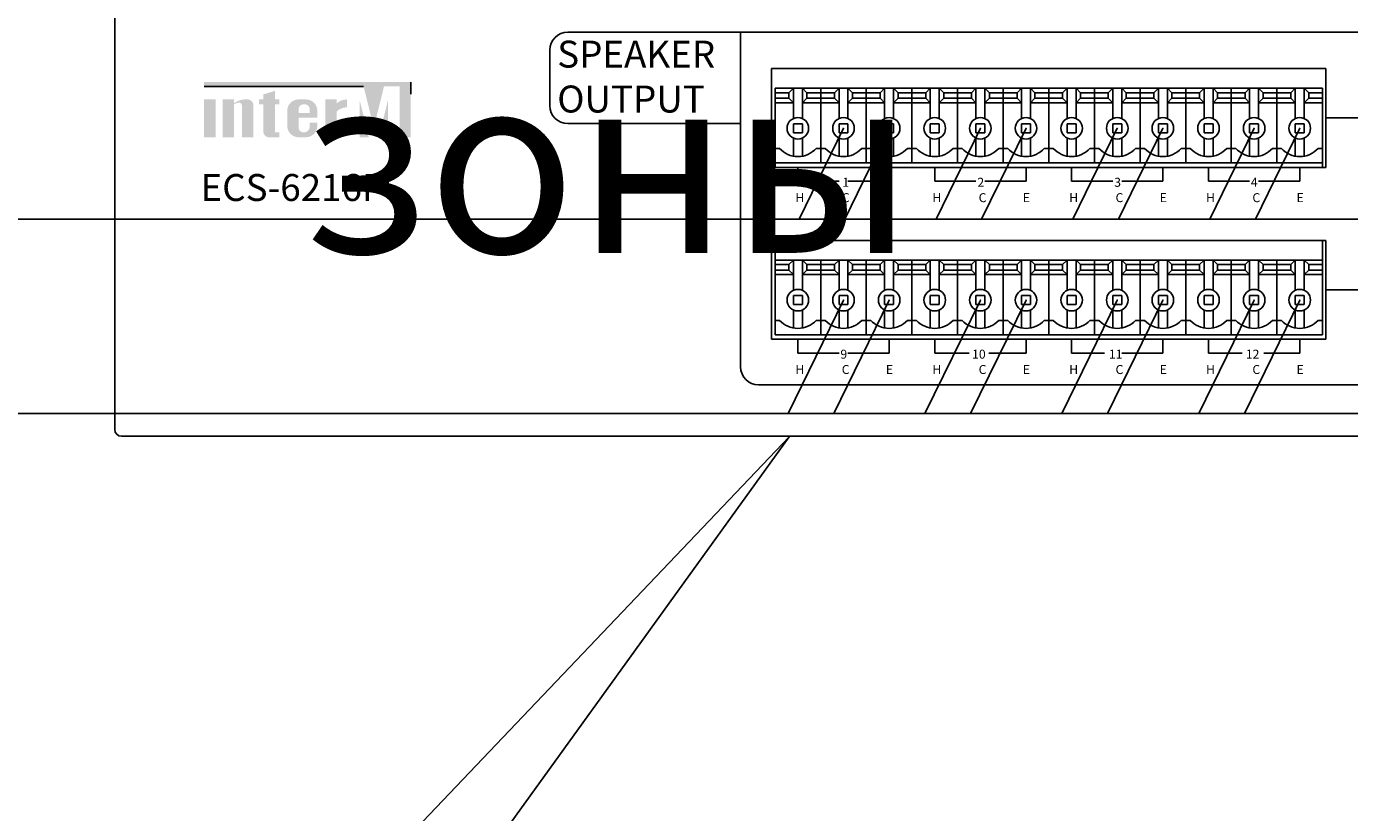
# Model space of a CAD drawing. Units: inches. Extents: x -4690 to 1332, y -274 to 1222.
# Drawn here: x 20 to 93, y 685 to 729 of the extents above; entities that cross this region are included whole.
import ezdxf
from ezdxf import colors
from ezdxf.entities.mleader import LeaderData, LeaderLine
from ezdxf.enums import TextEntityAlignment as Align
from ezdxf.lldxf.tags import DXFTag
from ezdxf.math import Vec2, Vec3

# ---------------------------------------------------------------- set-up
doc = ezdxf.new("R2010")
doc.units = ezdxf.units.IN
doc.header["$MEASUREMENT"] = 0
doc.layers.add('100В Линия', color=7, linetype='100', lineweight=25, true_color=0x58bf1d)
doc.layers.add('drawing', color=250, linetype='Continuous')
doc.styles.add('SIMPLEX', font='SIMPLEX.shx', dxfattribs={"oblique": 7})
doc.styles.get("Standard").update_dxf_attribs({"font": 'isocpeui.ttf'})
tags = doc.linetypes.add('100', pattern='A,45,-10,["100В",Standard,S=2.5,R=0,X=-6,Y=-1.25],-6', length=61).pattern_tags.tags
tags[6] = DXFTag(74, 10)

# ---------------------------------------------------------------- blocks, each defined once
blk = doc.blocks.new('ECS-6216P_Rear')
at = {"layer": 'drawing'}
for color, points in [(1, [(13.626, 19.339), (4.975, 19.339), (4.975, 19.102), (13.855, 19.102), (14.423, 16.799), (14.991, 19.102), (15.86, 19.102), (15.86, 16.266), (16.483, 16.266), (16.483, 19.339)]), (7, [(8.275, 16.585, 0.414214), (8.593, 16.266), (8.915, 16.266), (9.164, 16.266), (9.164, 16.541), (8.915, 16.541), (8.915, 18.101), (9.164, 18.101), (9.164, 18.376), (8.915, 18.376), (8.915, 18.849), (8.275, 18.653), (8.275, 18.376), (8.025, 18.376), (8.025, 18.101), (8.275, 18.101)]), (7, [(5.615, 18.376), (4.975, 18.376), (4.975, 16.266), (5.615, 16.266)]), (7, [(7.078, 16.266), (7.718, 16.266), (7.718, 18, 0.433254), (7.398, 18.376, 0.182614), (6.644, 18.156), (6.644, 18.376), (6.005, 18.376), (6.005, 16.266), (6.644, 16.266), (6.644, 18.109, -0.037678), (6.881, 18.194, -0.485911), (7.078, 18.04)]), (7, [(12.363, 17.709, -0.18891), (12.935, 17.934), (12.935, 18.376, 0.18891), (12.363, 18.151), (12.363, 18.363), (12.35, 18.376), (11.723, 18.376), (11.723, 16.266), (12.357, 16.266), (12.363, 16.272)]), (1, [(13.626, 18.366), (13.626, 16.273), (13.634, 16.266), (14.144, 16.266)]), (1, [(14.702, 16.266), (15.22, 16.266), (15.22, 18.366)])]:
    blk.add_hatch(color=color, dxfattribs=at).paths.add_polyline_path(points)
h = blk.add_hatch(color=7, dxfattribs=at)
h.paths.add_polyline_path([(11.278, 17.738, 0.414214), (10.641, 18.376), (10.239, 18.376, 0.414214), (9.602, 17.738), (9.602, 16.904, 0.414214), (10.239, 16.266), (10.242, 16.266), (10.641, 16.266, 0.414214), (11.278, 16.904), (11.278, 17.076), (10.852, 17.076), (10.852, 16.859, -0.414214), (10.533, 16.541), (10.507, 16.541, -0.414214), (10.242, 16.806), (10.242, 17.351), (11.278, 17.351)])
h.paths.add_polyline_path([(10.242, 17.625), (10.242, 17.836, -0.414214), (10.507, 18.101), (10.586, 18.101, -0.414214), (10.852, 17.836), (10.852, 17.625)], flags=16)
at = {"layer": 'drawing', "color": 7}
for p, q in [((0, 43.25), (0, 0)), ((36.57, 20.093), (67.43, 20.093)), ((36.57, 14.593), (36.57, 20.093)), ((67.43, 14.593), (67.43, 20.093)), ((36.57, 14.593), (67.43, 14.593)), ((36.57, 10.526), (67.43, 10.526)), ((36.57, 5.026), (36.57, 10.526)), ((67.43, 5.026), (67.43, 10.526)), ((36.57, 5.026), (67.43, 5.026)), ((219.625, -0.375), (0.375, -0.375))]:
    blk.add_line(p, q, dxfattribs=at)
at = {"layer": 'drawing', "color": 7, "linetype": 'Continuous'}
for p, q in [((35.841, 22.12), (25.226, 22.12)), ((24.226, 21.12), (24.226, 18.025)), ((36.76, 18.993), (36.76, 14.593)), ((36.76, 18.993), (39.3, 18.993)), ((37.53, 18.743), (36.76, 18.743)), ((37.53, 18.443), (36.76, 18.443)), ((37.53, 18.743), (37.78, 18.993)), ((37.53, 18.743), (37.53, 18.443)), ((37.53, 18.443), (37.78, 18.193)), ((37.78, 18.993), (37.78, 17.314)), ((38.28, 18.993), (38.53, 18.743)), ((38.28, 18.993), (38.28, 17.314)), ((38.53, 18.443), (38.28, 18.193)), ((38.53, 18.743), (38.53, 18.443)), ((38.53, 18.743), (39.3, 18.743)), ((38.53, 18.443), (39.3, 18.443)), ((39.3, 18.993), (39.3, 14.843)), ((41.84, 18.993), (39.3, 18.993)), ((39.3, 18.993), (39.3, 14.843)), ((40.07, 18.743), (39.3, 18.743)), ((40.07, 18.443), (39.3, 18.443)), ((40.32, 18.993), (40.07, 18.743)), ((40.07, 18.743), (40.07, 18.443)), ((40.07, 18.443), (40.32, 18.193)), ((40.32, 18.993), (40.32, 17.314)), ((41.07, 18.743), (40.82, 18.993)), ((40.82, 18.993), (40.82, 17.314)), ((41.07, 18.443), (40.82, 18.193)), ((41.07, 18.743), (41.07, 18.443)), ((41.07, 18.743), (41.84, 18.743)), ((41.07, 18.443), (41.84, 18.443)), ((41.84, 18.993), (44.38, 18.993)), ((41.84, 18.993), (41.84, 14.843)), ((41.84, 18.993), (41.84, 14.843)), ((42.61, 18.743), (41.84, 18.743)), ((42.61, 18.443), (41.84, 18.443)), ((42.61, 18.743), (42.86, 18.993)), ((42.61, 18.743), (42.61, 18.443)), ((42.61, 18.443), (42.86, 18.193)), ((42.86, 18.993), (42.86, 17.314)), ((43.36, 18.993), (43.61, 18.743)), ((43.36, 18.993), (43.36, 17.314)), ((43.61, 18.443), (43.36, 18.193)), ((43.61, 18.743), (43.61, 18.443)), ((43.61, 18.743), (44.38, 18.743)), ((43.61, 18.443), (44.38, 18.443)), ((44.38, 18.993), (44.38, 14.843)), ((46.92, 18.993), (44.38, 18.993)), ((44.38, 18.993), (44.38, 14.843)), ((45.15, 18.743), (44.38, 18.743)), ((45.15, 18.443), (44.38, 18.443)), ((45.4, 18.993), (45.15, 18.743)), ((45.15, 18.743), (45.15, 18.443)), ((45.15, 18.443), (45.4, 18.193)), ((45.4, 18.993), (45.4, 17.314)), ((46.15, 18.743), (45.9, 18.993)), ((45.9, 18.993), (45.9, 17.314)), ((46.15, 18.443), (45.9, 18.193)), ((46.15, 18.743), (46.15, 18.443)), ((46.15, 18.743), (46.92, 18.743)), ((46.15, 18.443), (46.92, 18.443)), ((46.92, 18.993), (46.92, 14.843)), ((46.92, 18.993), (46.92, 14.843)), ((46.92, 18.993), (49.46, 18.993)), ((47.69, 18.743), (46.92, 18.743)), ((47.69, 18.443), (46.92, 18.443)), ((47.69, 18.743), (47.94, 18.993)), ((47.69, 18.743), (47.69, 18.443)), ((47.69, 18.443), (47.94, 18.193)), ((47.94, 18.993), (47.94, 17.314)), ((48.44, 18.993), (48.69, 18.743)), ((48.44, 18.993), (48.44, 17.314)), ((48.69, 18.443), (48.44, 18.193)), ((48.69, 18.743), (48.69, 18.443)), ((48.69, 18.743), (49.46, 18.743)), ((48.69, 18.443), (49.46, 18.443)), ((52, 18.993), (49.46, 18.993)), ((49.46, 18.993), (49.46, 14.843)), ((49.46, 18.993), (49.46, 14.843)), ((50.23, 18.743), (49.46, 18.743)), ((50.23, 18.443), (49.46, 18.443)), ((50.48, 18.993), (50.23, 18.743)), ((50.23, 18.743), (50.23, 18.443)), ((50.23, 18.443), (50.48, 18.193)), ((50.48, 18.993), (50.48, 17.314)), ((51.23, 18.743), (50.98, 18.993)), ((50.98, 18.993), (50.98, 17.314)), ((51.23, 18.443), (50.98, 18.193)), ((51.23, 18.743), (51.23, 18.443)), ((51.23, 18.743), (52, 18.743)), ((51.23, 18.443), (52, 18.443)), ((52, 18.993), (52, 14.843)), ((52, 18.993), (52, 14.843)), ((52, 18.993), (54.54, 18.993)), ((52.77, 18.743), (52, 18.743)), ((52.77, 18.443), (52, 18.443)), ((52.77, 18.743), (53.02, 18.993)), ((52.77, 18.743), (52.77, 18.443)), ((52.77, 18.443), (53.02, 18.193)), ((53.02, 18.993), (53.02, 17.314)), ((53.52, 18.993), (53.77, 18.743)), ((53.52, 18.993), (53.52, 17.314)), ((53.77, 18.443), (53.52, 18.193)), ((53.77, 18.743), (53.77, 18.443)), ((53.77, 18.743), (54.54, 18.743)), ((53.77, 18.443), (54.54, 18.443)), ((54.54, 18.993), (54.54, 14.843)), ((57.08, 18.993), (54.54, 18.993)), ((54.54, 18.993), (54.54, 14.843)), ((55.31, 18.743), (54.54, 18.743)), ((55.31, 18.443), (54.54, 18.443)), ((55.56, 18.993), (55.31, 18.743)), ((55.31, 18.743), (55.31, 18.443)), ((55.31, 18.443), (55.56, 18.193)), ((55.56, 18.993), (55.56, 17.314)), ((56.31, 18.743), (56.06, 18.993)), ((56.06, 18.993), (56.06, 17.314)), ((56.31, 18.443), (56.06, 18.193)), ((56.31, 18.743), (56.31, 18.443)), ((56.31, 18.743), (57.08, 18.743)), ((56.31, 18.443), (57.08, 18.443)), ((57.08, 18.993), (57.08, 14.843)), ((57.08, 18.993), (57.08, 14.843)), ((57.08, 18.993), (57.08, 14.843)), ((57.08, 18.993), (57.08, 14.843)), ((57.08, 18.993), (59.62, 18.993)), ((57.85, 18.743), (57.08, 18.743)), ((57.85, 18.443), (57.08, 18.443)), ((57.85, 18.743), (58.1, 18.993)), ((57.85, 18.743), (57.85, 18.443)), ((57.85, 18.443), (58.1, 18.193)), ((58.1, 18.993), (58.1, 17.314)), ((58.6, 18.993), (58.85, 18.743)), ((58.6, 18.993), (58.6, 17.314)), ((58.85, 18.443), (58.6, 18.193)), ((58.85, 18.743), (58.85, 18.443)), ((58.85, 18.743), (59.62, 18.743)), ((58.85, 18.443), (59.62, 18.443)), ((62.16, 18.993), (59.62, 18.993)), ((59.62, 18.993), (59.62, 14.843)), ((59.62, 18.993), (59.62, 14.843)), ((60.39, 18.743), (59.62, 18.743)), ((60.39, 18.443), (59.62, 18.443)), ((60.64, 18.993), (60.39, 18.743)), ((60.39, 18.743), (60.39, 18.443)), ((60.39, 18.443), (60.64, 18.193)), ((60.64, 18.993), (60.64, 17.314)), ((61.39, 18.743), (61.14, 18.993)), ((61.14, 18.993), (61.14, 17.314)), ((61.39, 18.443), (61.14, 18.193)), ((61.39, 18.743), (61.39, 18.443)), ((61.39, 18.743), (62.16, 18.743)), ((61.39, 18.443), (62.16, 18.443)), ((62.16, 18.993), (62.16, 14.843)), ((62.16, 18.993), (62.16, 14.843)), ((62.16, 18.993), (62.16, 14.843)), ((62.16, 18.993), (62.16, 14.843)), ((62.16, 18.993), (62.16, 14.843)), ((62.16, 18.993), (64.7, 18.993)), ((62.93, 18.743), (62.16, 18.743)), ((62.93, 18.443), (62.16, 18.443)), ((62.93, 18.743), (63.18, 18.993)), ((62.93, 18.743), (62.93, 18.443)), ((62.93, 18.443), (63.18, 18.193)), ((63.18, 18.993), (63.18, 17.314)), ((63.68, 18.993), (63.93, 18.743)), ((63.68, 18.993), (63.68, 17.314)), ((63.93, 18.443), (63.68, 18.193)), ((63.93, 18.743), (63.93, 18.443)), ((63.93, 18.743), (64.7, 18.743)), ((63.93, 18.443), (64.7, 18.443)), ((67.24, 18.993), (64.7, 18.993)), ((64.7, 18.993), (64.7, 14.843)), ((64.7, 18.993), (64.7, 14.843)), ((65.47, 18.743), (64.7, 18.743)), ((65.47, 18.443), (64.7, 18.443)), ((65.72, 18.993), (65.47, 18.743)), ((65.47, 18.743), (65.47, 18.443)), ((65.47, 18.443), (65.72, 18.193)), ((65.72, 18.993), (65.72, 17.314)), ((66.47, 18.743), (66.22, 18.993)), ((66.22, 18.993), (66.22, 17.314)), ((66.47, 18.443), (66.22, 18.193)), ((66.47, 18.743), (66.47, 18.443)), ((66.47, 18.743), (67.24, 18.743)), ((66.47, 18.443), (67.24, 18.443)), ((67.24, 18.993), (67.24, 14.843)), ((67.24, 18.993), (67.24, 14.593)), ((37.78, 18.193), (36.76, 18.193)), ((38.28, 18.193), (39.3, 18.193)), ((40.32, 18.193), (39.3, 18.193)), ((40.82, 18.193), (41.84, 18.193)), ((42.86, 18.193), (41.84, 18.193)), ((43.36, 18.193), (44.38, 18.193)), ((45.4, 18.193), (44.38, 18.193)), ((45.9, 18.193), (46.92, 18.193)), ((47.94, 18.193), (46.92, 18.193)), ((48.44, 18.193), (49.46, 18.193)), ((50.48, 18.193), (49.46, 18.193)), ((50.98, 18.193), (52, 18.193)), ((53.02, 18.193), (52, 18.193)), ((53.52, 18.193), (54.54, 18.193)), ((55.56, 18.193), (54.54, 18.193)), ((56.06, 18.193), (57.08, 18.193)), ((58.1, 18.193), (57.08, 18.193)), ((58.6, 18.193), (59.62, 18.193)), ((60.64, 18.193), (59.62, 18.193)), ((61.14, 18.193), (62.16, 18.193)), ((63.18, 18.193), (62.16, 18.193)), ((63.68, 18.193), (64.7, 18.193)), ((65.72, 18.193), (64.7, 18.193)), ((66.22, 18.193), (67.24, 18.193)), ((25.226, 17.025), (34.841, 17.025)), ((37.78, 17.018), (38.28, 17.018)), ((37.78, 16.518), (37.78, 17.018)), ((38.28, 16.518), (38.28, 17.018)), ((40.82, 17.018), (40.32, 17.018)), ((40.32, 16.518), (40.32, 17.018)), ((40.82, 16.518), (40.82, 17.018)), ((42.86, 17.018), (43.36, 17.018)), ((42.86, 16.518), (42.86, 17.018)), ((43.36, 16.518), (43.36, 17.018)), ((45.9, 17.018), (45.4, 17.018)), ((45.4, 16.518), (45.4, 17.018)), ((45.9, 16.518), (45.9, 17.018)), ((47.94, 17.018), (48.44, 17.018)), ((47.94, 16.518), (47.94, 17.018)), ((48.44, 16.518), (48.44, 17.018)), ((50.98, 17.018), (50.48, 17.018)), ((50.48, 16.518), (50.48, 17.018)), ((50.98, 16.518), (50.98, 17.018)), ((53.02, 17.018), (53.52, 17.018)), ((53.02, 16.518), (53.02, 17.018)), ((53.52, 16.518), (53.52, 17.018)), ((56.06, 17.018), (55.56, 17.018)), ((55.56, 16.518), (55.56, 17.018)), ((56.06, 16.518), (56.06, 17.018)), ((58.1, 17.018), (58.6, 17.018)), ((58.1, 16.518), (58.1, 17.018)), ((58.6, 16.518), (58.6, 17.018)), ((61.14, 17.018), (60.64, 17.018)), ((60.64, 16.518), (60.64, 17.018)), ((61.14, 16.518), (61.14, 17.018)), ((63.18, 17.018), (63.68, 17.018)), ((63.18, 16.518), (63.18, 17.018)), ((63.68, 16.518), (63.68, 17.018)), ((66.22, 17.018), (65.72, 17.018)), ((65.72, 16.518), (65.72, 17.018)), ((66.22, 16.518), (66.22, 17.018)), ((67.43, 17.343), (74.57, 17.343)), ((37.78, 16.518), (38.28, 16.518)), ((37.78, 16.223), (37.78, 15.216)), ((38.28, 16.223), (38.28, 15.216)), ((40.82, 16.518), (40.32, 16.518)), ((40.32, 16.223), (40.32, 15.216)), ((40.82, 16.223), (40.82, 15.216)), ((42.86, 16.518), (43.36, 16.518)), ((42.86, 16.223), (42.86, 15.216)), ((43.36, 16.223), (43.36, 15.216)), ((45.9, 16.518), (45.4, 16.518)), ((45.4, 16.223), (45.4, 15.216)), ((45.9, 16.223), (45.9, 15.216)), ((47.94, 16.518), (48.44, 16.518)), ((47.94, 16.223), (47.94, 15.216)), ((48.44, 16.223), (48.44, 15.216)), ((50.98, 16.518), (50.48, 16.518)), ((50.48, 16.223), (50.48, 15.216)), ((50.98, 16.223), (50.98, 15.216)), ((53.02, 16.518), (53.52, 16.518)), ((53.02, 16.223), (53.02, 15.216)), ((53.52, 16.223), (53.52, 15.216)), ((56.06, 16.518), (55.56, 16.518)), ((55.56, 16.223), (55.56, 15.216)), ((56.06, 16.223), (56.06, 15.216)), ((58.1, 16.518), (58.6, 16.518)), ((58.1, 16.223), (58.1, 15.216)), ((58.6, 16.223), (58.6, 15.216)), ((61.14, 16.518), (60.64, 16.518)), ((60.64, 16.223), (60.64, 15.216)), ((61.14, 16.223), (61.14, 15.216)), ((63.18, 16.518), (63.68, 16.518)), ((63.18, 16.223), (63.18, 15.216)), ((63.68, 16.223), (63.68, 15.216)), ((66.22, 16.518), (65.72, 16.518)), ((65.72, 16.223), (65.72, 15.216)), ((66.22, 16.223), (66.22, 15.216)), ((36.76, 15.643), (37.01, 15.643)), ((39.05, 15.643), (39.3, 15.643)), ((39.55, 15.643), (39.3, 15.643)), ((41.84, 15.643), (41.59, 15.643)), ((41.84, 15.643), (42.09, 15.643)), ((41.84, 15.643), (42.09, 15.643)), ((44.13, 15.643), (44.38, 15.643)), ((44.63, 15.643), (44.38, 15.643)), ((46.92, 15.643), (46.67, 15.643)), ((46.92, 15.643), (47.17, 15.643)), ((49.21, 15.643), (49.46, 15.643)), ((49.71, 15.643), (49.46, 15.643)), ((52, 15.643), (51.75, 15.643)), ((52, 15.643), (52.25, 15.643)), ((54.29, 15.643), (54.54, 15.643)), ((54.79, 15.643), (54.54, 15.643)), ((57.08, 15.643), (56.83, 15.643)), ((57.08, 15.643), (57.33, 15.643)), ((59.37, 15.643), (59.62, 15.643)), ((59.87, 15.643), (59.62, 15.643)), ((62.16, 15.643), (61.91, 15.643)), ((62.16, 15.643), (61.91, 15.643)), ((62.16, 15.643), (62.41, 15.643)), ((64.45, 15.643), (64.7, 15.643)), ((64.95, 15.643), (64.7, 15.643)), ((67.24, 15.643), (66.99, 15.643)), ((36.76, 14.843), (39.3, 14.843)), ((41.84, 14.843), (39.3, 14.843)), ((41.84, 14.843), (44.38, 14.843)), ((46.92, 14.843), (44.38, 14.843)), ((46.92, 14.843), (49.46, 14.843)), ((52, 14.843), (49.46, 14.843)), ((52, 14.843), (54.54, 14.843)), ((57.08, 14.843), (54.54, 14.843)), ((57.08, 14.843), (59.62, 14.843)), ((62.16, 14.843), (59.62, 14.843)), ((62.16, 14.843), (64.7, 14.843)), ((67.24, 14.843), (64.7, 14.843)), ((38.03, 14.593), (38.03, 13.816)), ((43.11, 13.816), (43.11, 14.593)), ((45.65, 14.593), (45.65, 13.816)), ((50.73, 13.816), (50.73, 14.593)), ((53.27, 14.593), (53.27, 13.816)), ((58.35, 13.816), (58.35, 14.593)), ((60.89, 14.593), (60.89, 13.816)), ((65.97, 13.816), (65.97, 14.593)), ((38.03, 13.816), (40.32, 13.816)), ((40.82, 13.816), (43.11, 13.816)), ((45.65, 13.816), (47.94, 13.816)), ((48.44, 13.816), (50.73, 13.816)), ((53.27, 13.816), (55.56, 13.816)), ((56.06, 13.816), (58.35, 13.816)), ((60.89, 13.816), (63.18, 13.816)), ((63.68, 13.816), (65.97, 13.816)), ((36.76, 10.526), (36.76, 5.276)), ((67.24, 10.526), (67.24, 5.276)), ((36.76, 9.426), (39.3, 9.426)), ((37.53, 9.176), (36.76, 9.176)), ((37.53, 8.876), (36.76, 8.876)), ((37.53, 9.176), (37.78, 9.426)), ((37.53, 9.176), (37.53, 8.876)), ((37.53, 8.876), (37.78, 8.626)), ((37.78, 9.426), (37.78, 7.746)), ((38.28, 9.426), (38.53, 9.176)), ((38.28, 9.426), (38.28, 7.746)), ((38.53, 8.876), (38.28, 8.626)), ((38.53, 9.176), (38.53, 8.876)), ((38.53, 9.176), (39.3, 9.176)), ((38.53, 8.876), (39.3, 8.876)), ((39.3, 9.426), (39.3, 5.276)), ((41.84, 9.426), (39.3, 9.426)), ((39.3, 9.426), (39.3, 5.276)), ((40.07, 9.176), (39.3, 9.176)), ((40.07, 8.876), (39.3, 8.876)), ((40.32, 9.426), (40.07, 9.176)), ((40.07, 9.176), (40.07, 8.876)), ((40.07, 8.876), (40.32, 8.626)), ((40.32, 9.426), (40.32, 7.746)), ((41.07, 9.176), (40.82, 9.426)), ((40.82, 9.426), (40.82, 7.746)), ((41.07, 8.876), (40.82, 8.626)), ((41.07, 9.176), (41.07, 8.876)), ((41.07, 9.176), (41.84, 9.176)), ((41.07, 8.876), (41.84, 8.876)), ((41.84, 9.426), (44.38, 9.426)), ((41.84, 9.426), (41.84, 5.276)), ((41.84, 9.426), (41.84, 5.276)), ((42.61, 9.176), (41.84, 9.176)), ((42.61, 8.876), (41.84, 8.876)), ((42.61, 9.176), (42.86, 9.426)), ((42.61, 9.176), (42.61, 8.876)), ((42.61, 8.876), (42.86, 8.626)), ((42.86, 9.426), (42.86, 7.746)), ((43.36, 9.426), (43.61, 9.176)), ((43.36, 9.426), (43.36, 7.746)), ((43.61, 8.876), (43.36, 8.626)), ((43.61, 9.176), (43.61, 8.876)), ((43.61, 9.176), (44.38, 9.176)), ((43.61, 8.876), (44.38, 8.876)), ((44.38, 9.426), (44.38, 5.276)), ((46.92, 9.426), (44.38, 9.426)), ((44.38, 9.426), (44.38, 5.276)), ((45.15, 9.176), (44.38, 9.176)), ((45.15, 8.876), (44.38, 8.876)), ((45.4, 9.426), (45.15, 9.176)), ((45.15, 9.176), (45.15, 8.876)), ((45.15, 8.876), (45.4, 8.626)), ((45.4, 9.426), (45.4, 7.746)), ((46.15, 9.176), (45.9, 9.426)), ((45.9, 9.426), (45.9, 7.746)), ((46.15, 8.876), (45.9, 8.626)), ((46.15, 9.176), (46.15, 8.876)), ((46.15, 9.176), (46.92, 9.176)), ((46.15, 8.876), (46.92, 8.876)), ((46.92, 9.426), (46.92, 5.276)), ((46.92, 9.426), (46.92, 5.276)), ((46.92, 9.426), (49.46, 9.426)), ((47.69, 9.176), (46.92, 9.176)), ((47.69, 8.876), (46.92, 8.876)), ((47.69, 9.176), (47.94, 9.426)), ((47.69, 9.176), (47.69, 8.876)), ((47.69, 8.876), (47.94, 8.626)), ((47.94, 9.426), (47.94, 7.746)), ((48.44, 9.426), (48.69, 9.176)), ((48.44, 9.426), (48.44, 7.746)), ((48.69, 8.876), (48.44, 8.626)), ((48.69, 9.176), (48.69, 8.876)), ((48.69, 9.176), (49.46, 9.176)), ((48.69, 8.876), (49.46, 8.876)), ((52, 9.426), (49.46, 9.426)), ((49.46, 9.426), (49.46, 5.276)), ((49.46, 9.426), (49.46, 5.276)), ((50.23, 9.176), (49.46, 9.176)), ((50.23, 8.876), (49.46, 8.876)), ((50.48, 9.426), (50.23, 9.176)), ((50.23, 9.176), (50.23, 8.876)), ((50.23, 8.876), (50.48, 8.626)), ((50.48, 9.426), (50.48, 7.746)), ((51.23, 9.176), (50.98, 9.426)), ((50.98, 9.426), (50.98, 7.746)), ((51.23, 8.876), (50.98, 8.626)), ((51.23, 9.176), (51.23, 8.876)), ((51.23, 9.176), (52, 9.176)), ((51.23, 8.876), (52, 8.876)), ((52, 9.426), (52, 5.276)), ((52, 9.426), (52, 5.276)), ((52, 9.426), (54.54, 9.426)), ((52.77, 9.176), (52, 9.176)), ((52.77, 8.876), (52, 8.876)), ((52.77, 9.176), (53.02, 9.426)), ((52.77, 9.176), (52.77, 8.876)), ((52.77, 8.876), (53.02, 8.626)), ((53.02, 9.426), (53.02, 7.746)), ((53.52, 9.426), (53.77, 9.176)), ((53.52, 9.426), (53.52, 7.746)), ((53.77, 8.876), (53.52, 8.626)), ((53.77, 9.176), (53.77, 8.876)), ((53.77, 9.176), (54.54, 9.176)), ((53.77, 8.876), (54.54, 8.876)), ((54.54, 9.426), (54.54, 5.276)), ((57.08, 9.426), (54.54, 9.426)), ((54.54, 9.426), (54.54, 5.276)), ((55.31, 9.176), (54.54, 9.176)), ((55.31, 8.876), (54.54, 8.876)), ((55.56, 9.426), (55.31, 9.176)), ((55.31, 9.176), (55.31, 8.876)), ((55.31, 8.876), (55.56, 8.626)), ((55.56, 9.426), (55.56, 7.746)), ((56.31, 9.176), (56.06, 9.426)), ((56.06, 9.426), (56.06, 7.746)), ((56.31, 8.876), (56.06, 8.626)), ((56.31, 9.176), (56.31, 8.876)), ((56.31, 9.176), (57.08, 9.176)), ((56.31, 8.876), (57.08, 8.876)), ((57.08, 9.426), (57.08, 5.276)), ((57.08, 9.426), (57.08, 5.276)), ((57.08, 9.426), (57.08, 5.276)), ((57.08, 9.426), (57.08, 5.276)), ((57.08, 9.426), (59.62, 9.426)), ((57.85, 9.176), (57.08, 9.176)), ((57.85, 8.876), (57.08, 8.876)), ((57.85, 9.176), (58.1, 9.426)), ((57.85, 9.176), (57.85, 8.876)), ((57.85, 8.876), (58.1, 8.626)), ((58.1, 9.426), (58.1, 7.746)), ((58.6, 9.426), (58.85, 9.176)), ((58.6, 9.426), (58.6, 7.746)), ((58.85, 8.876), (58.6, 8.626)), ((58.85, 9.176), (58.85, 8.876)), ((58.85, 9.176), (59.62, 9.176)), ((58.85, 8.876), (59.62, 8.876)), ((62.16, 9.426), (59.62, 9.426)), ((59.62, 9.426), (59.62, 5.276)), ((59.62, 9.426), (59.62, 5.276)), ((60.39, 9.176), (59.62, 9.176)), ((60.39, 8.876), (59.62, 8.876)), ((60.64, 9.426), (60.39, 9.176)), ((60.39, 9.176), (60.39, 8.876)), ((60.39, 8.876), (60.64, 8.626)), ((60.64, 9.426), (60.64, 7.746)), ((61.39, 9.176), (61.14, 9.426)), ((61.14, 9.426), (61.14, 7.746)), ((61.39, 8.876), (61.14, 8.626)), ((61.39, 9.176), (61.39, 8.876)), ((61.39, 9.176), (62.16, 9.176)), ((61.39, 8.876), (62.16, 8.876)), ((62.16, 9.426), (62.16, 5.276)), ((62.16, 9.426), (62.16, 5.276)), ((62.16, 9.426), (62.16, 5.276)), ((62.16, 9.426), (62.16, 5.276)), ((62.16, 9.426), (64.7, 9.426)), ((62.93, 9.176), (62.16, 9.176)), ((62.93, 8.876), (62.16, 8.876)), ((62.93, 9.176), (63.18, 9.426)), ((62.93, 9.176), (62.93, 8.876)), ((62.93, 8.876), (63.18, 8.626)), ((63.18, 9.426), (63.18, 7.746)), ((63.68, 9.426), (63.93, 9.176)), ((63.68, 9.426), (63.68, 7.746)), ((63.93, 8.876), (63.68, 8.626)), ((63.93, 9.176), (63.93, 8.876)), ((63.93, 9.176), (64.7, 9.176)), ((63.93, 8.876), (64.7, 8.876)), ((67.24, 9.426), (64.7, 9.426)), ((64.7, 9.426), (64.7, 5.276)), ((64.7, 9.426), (64.7, 5.276)), ((65.47, 9.176), (64.7, 9.176)), ((65.47, 8.876), (64.7, 8.876)), ((65.72, 9.426), (65.47, 9.176)), ((65.47, 9.176), (65.47, 8.876)), ((65.47, 8.876), (65.72, 8.626)), ((65.72, 9.426), (65.72, 7.746)), ((66.47, 9.176), (66.22, 9.426)), ((66.22, 9.426), (66.22, 7.746)), ((66.47, 8.876), (66.22, 8.626)), ((66.47, 9.176), (66.47, 8.876)), ((66.47, 9.176), (67.24, 9.176)), ((66.47, 8.876), (67.24, 8.876)), ((37.78, 8.626), (36.76, 8.626)), ((38.28, 8.626), (39.3, 8.626)), ((40.32, 8.626), (39.3, 8.626)), ((40.82, 8.626), (41.84, 8.626)), ((42.86, 8.626), (41.84, 8.626)), ((43.36, 8.626), (44.38, 8.626)), ((45.4, 8.626), (44.38, 8.626)), ((45.9, 8.626), (46.92, 8.626)), ((47.94, 8.626), (46.92, 8.626)), ((48.44, 8.626), (49.46, 8.626)), ((50.48, 8.626), (49.46, 8.626)), ((50.98, 8.626), (52, 8.626)), ((53.02, 8.626), (52, 8.626)), ((53.52, 8.626), (54.54, 8.626)), ((55.56, 8.626), (54.54, 8.626)), ((56.06, 8.626), (57.08, 8.626)), ((58.1, 8.626), (57.08, 8.626)), ((58.6, 8.626), (59.62, 8.626)), ((60.64, 8.626), (59.62, 8.626)), ((61.14, 8.626), (62.16, 8.626)), ((63.18, 8.626), (62.16, 8.626)), ((63.68, 8.626), (64.7, 8.626)), ((65.72, 8.626), (64.7, 8.626)), ((66.22, 8.626), (67.24, 8.626)), ((37.78, 7.451), (38.28, 7.451)), ((37.78, 6.951), (37.78, 7.451)), ((38.28, 6.951), (38.28, 7.451)), ((40.82, 7.451), (40.32, 7.451)), ((40.32, 6.951), (40.32, 7.451)), ((40.82, 6.951), (40.82, 7.451)), ((42.86, 7.451), (43.36, 7.451)), ((42.86, 6.951), (42.86, 7.451)), ((43.36, 6.951), (43.36, 7.451)), ((45.9, 7.451), (45.4, 7.451)), ((45.4, 6.951), (45.4, 7.451)), ((45.9, 6.951), (45.9, 7.451)), ((47.94, 7.451), (48.44, 7.451)), ((47.94, 6.951), (47.94, 7.451)), ((48.44, 6.951), (48.44, 7.451)), ((50.98, 7.451), (50.48, 7.451)), ((50.48, 6.951), (50.48, 7.451)), ((50.98, 6.951), (50.98, 7.451)), ((53.02, 7.451), (53.52, 7.451)), ((53.02, 6.951), (53.02, 7.451)), ((53.52, 6.951), (53.52, 7.451)), ((56.06, 7.451), (55.56, 7.451)), ((55.56, 6.951), (55.56, 7.451)), ((56.06, 6.951), (56.06, 7.451)), ((58.1, 7.451), (58.6, 7.451)), ((58.1, 6.951), (58.1, 7.451)), ((58.6, 6.951), (58.6, 7.451)), ((61.14, 7.451), (60.64, 7.451)), ((60.64, 6.951), (60.64, 7.451)), ((61.14, 6.951), (61.14, 7.451)), ((63.18, 7.451), (63.68, 7.451)), ((63.18, 6.951), (63.18, 7.451)), ((63.68, 6.951), (63.68, 7.451)), ((66.22, 7.451), (65.72, 7.451)), ((65.72, 6.951), (65.72, 7.451)), ((66.22, 6.951), (66.22, 7.451)), ((67.43, 7.776), (74.57, 7.776)), ((37.78, 6.951), (38.28, 6.951)), ((37.78, 6.656), (37.78, 5.649)), ((38.28, 6.656), (38.28, 5.649)), ((40.82, 6.951), (40.32, 6.951)), ((40.32, 6.656), (40.32, 5.649)), ((40.82, 6.656), (40.82, 5.649)), ((42.86, 6.951), (43.36, 6.951)), ((42.86, 6.656), (42.86, 5.649)), ((43.36, 6.656), (43.36, 5.649)), ((45.9, 6.951), (45.4, 6.951)), ((45.4, 6.656), (45.4, 5.649)), ((45.9, 6.656), (45.9, 5.649)), ((47.94, 6.951), (48.44, 6.951)), ((47.94, 6.656), (47.94, 5.649)), ((48.44, 6.656), (48.44, 5.649)), ((50.98, 6.951), (50.48, 6.951)), ((50.48, 6.656), (50.48, 5.649)), ((50.98, 6.656), (50.98, 5.649)), ((53.02, 6.951), (53.52, 6.951)), ((53.02, 6.656), (53.02, 5.649)), ((53.52, 6.656), (53.52, 5.649)), ((56.06, 6.951), (55.56, 6.951)), ((55.56, 6.656), (55.56, 5.649)), ((56.06, 6.656), (56.06, 5.649)), ((58.1, 6.951), (58.6, 6.951)), ((58.1, 6.656), (58.1, 5.649)), ((58.6, 6.656), (58.6, 5.649)), ((61.14, 6.951), (60.64, 6.951)), ((60.64, 6.656), (60.64, 5.649)), ((61.14, 6.656), (61.14, 5.649)), ((63.18, 6.951), (63.68, 6.951)), ((63.18, 6.656), (63.18, 5.649)), ((63.68, 6.656), (63.68, 5.649)), ((66.22, 6.951), (65.72, 6.951)), ((65.72, 6.656), (65.72, 5.649)), ((66.22, 6.656), (66.22, 5.649)), ((36.76, 6.076), (37.01, 6.076)), ((39.05, 6.076), (39.3, 6.076)), ((39.55, 6.076), (39.3, 6.076)), ((41.84, 6.076), (41.59, 6.076)), ((41.84, 6.076), (42.09, 6.076)), ((41.84, 6.076), (42.09, 6.076)), ((44.13, 6.076), (44.38, 6.076)), ((44.63, 6.076), (44.38, 6.076)), ((46.92, 6.076), (46.67, 6.076)), ((46.92, 6.076), (47.17, 6.076)), ((49.21, 6.076), (49.46, 6.076)), ((49.71, 6.076), (49.46, 6.076)), ((52, 6.076), (51.75, 6.076)), ((52, 6.076), (52.25, 6.076)), ((54.29, 6.076), (54.54, 6.076)), ((54.79, 6.076), (54.54, 6.076)), ((57.08, 6.076), (56.83, 6.076)), ((57.08, 6.076), (57.33, 6.076)), ((59.37, 6.076), (59.62, 6.076)), ((59.87, 6.076), (59.62, 6.076)), ((62.16, 6.076), (61.91, 6.076)), ((62.16, 6.076), (61.91, 6.076)), ((62.16, 6.076), (62.41, 6.076)), ((64.45, 6.076), (64.7, 6.076)), ((64.95, 6.076), (64.7, 6.076)), ((66.99, 6.076), (67.24, 6.076)), ((34.841, 3.49), (34.841, 5.319)), ((36.76, 5.276), (39.3, 5.276)), ((41.84, 5.276), (39.3, 5.276)), ((41.84, 5.276), (44.38, 5.276)), ((46.92, 5.276), (44.38, 5.276)), ((46.92, 5.276), (49.46, 5.276)), ((52, 5.276), (49.46, 5.276)), ((52, 5.276), (54.54, 5.276)), ((57.08, 5.276), (54.54, 5.276)), ((57.08, 5.276), (59.62, 5.276)), ((62.16, 5.276), (59.62, 5.276)), ((62.16, 5.276), (64.7, 5.276)), ((67.24, 5.276), (64.7, 5.276)), ((38.03, 5.026), (38.03, 4.248)), ((43.11, 4.248), (43.11, 5.026)), ((45.65, 5.026), (45.65, 4.248)), ((50.73, 4.248), (50.73, 5.026)), ((53.27, 5.026), (53.27, 4.248)), ((58.35, 4.248), (58.35, 5.026)), ((60.89, 5.026), (60.89, 4.248)), ((65.97, 4.248), (65.97, 5.026)), ((38.03, 4.248), (40.136, 4.248)), ((40.9, 4.248), (43.11, 4.248)), ((45.65, 4.248), (47.57, 4.248)), ((48.667, 4.248), (50.73, 4.248)), ((53.27, 4.248), (55.107, 4.248)), ((56.06, 4.248), (58.35, 4.248)), ((60.89, 4.248), (62.771, 4.248)), ((63.972, 4.248), (65.97, 4.248)), ((37.47, 2.49), (35.841, 2.49))]:
    blk.add_line(p, q, dxfattribs=at)
at = {"layer": 'drawing', "color": 1}
for p, q in [((16.48, 18.659), (16.48, 19.337)), ((4.975, 19.102), (13.855, 19.102))]:
    blk.add_line(p, q, dxfattribs=at)
at = {"layer": 'drawing', "linetype": 'Continuous'}
for p, q in [((38.03, 5.026), (38.03, 4.248)), ((43.11, 4.248), (43.11, 5.026)), ((45.65, 5.026), (45.65, 4.248)), ((50.73, 4.248), (50.73, 5.026)), ((53.27, 5.026), (53.27, 4.248)), ((58.35, 4.248), (58.35, 5.026)), ((60.89, 5.026), (60.89, 4.248)), ((65.97, 4.248), (65.97, 5.026)), ((38.03, 4.248), (40.32, 4.248)), ((40.82, 4.248), (43.11, 4.248)), ((45.65, 4.248), (47.357, 4.248)), ((48.732, 4.248), (50.73, 4.248)), ((53.27, 4.248), (54.977, 4.248)), ((56.352, 4.248), (58.35, 4.248)), ((60.89, 4.248), (62.597, 4.248)), ((63.972, 4.248), (65.97, 4.248))]:
    blk.add_line(p, q, dxfattribs=at)
at = {"layer": 'drawing', "color": 7, "linetype": 'Continuous'}
blk.add_lwpolyline([(34.841, 22.12), (34.841, 5.319)], dxfattribs=at)
blk.add_lwpolyline([(37.47, 2.49), (106.285, 2.49, 0.414214), (107.285, 3.49), (107.285, 21.12, 0.414214), (106.285, 22.12), (35.841, 22.12)], format="xyb", dxfattribs=at)
for centre in [(38.03, 16.768), (40.57, 16.768), (43.11, 16.768), (45.65, 16.768), (48.19, 16.768), (50.73, 16.768), (53.27, 16.768), (55.81, 16.768), (58.35, 16.768), (60.89, 16.768), (63.43, 16.768), (65.97, 16.768), (38.03, 7.201), (40.57, 7.201), (43.11, 7.201), (45.65, 7.201), (48.19, 7.201), (50.73, 7.201), (53.27, 7.201), (55.81, 7.201), (58.35, 7.201), (60.89, 7.201), (63.43, 7.201), (65.97, 7.201)]:
    blk.add_circle(centre, 0.6, dxfattribs=at)
for centre, radius, start, end in [((25.226, 21.12), 1, 90, 180), ((25.226, 18.025), 1, 180, 270), ((38.03, 16.574), 1.381, 222.38811, 317.61189), ((40.57, 16.574), 1.381, 222.38811, 317.61189), ((43.11, 16.574), 1.381, 222.38811, 317.61189), ((45.65, 16.574), 1.381, 222.38811, 317.61189), ((48.19, 16.574), 1.381, 222.38811, 317.61189), ((50.73, 16.574), 1.381, 222.38811, 317.61189), ((53.27, 16.574), 1.381, 222.38811, 317.61189), ((55.81, 16.574), 1.381, 222.38811, 317.61189), ((58.35, 16.574), 1.381, 222.38811, 317.61189), ((60.89, 16.574), 1.381, 222.38811, 317.61189), ((63.43, 16.574), 1.381, 222.38811, 317.61189), ((65.97, 16.574), 1.381, 222.38811, 317.61189), ((38.03, 7.007), 1.381, 222.38811, 317.61189), ((40.57, 7.007), 1.381, 222.38811, 317.61189), ((43.11, 7.007), 1.381, 222.38811, 317.61189), ((45.65, 7.007), 1.381, 222.38811, 317.61189), ((48.19, 7.007), 1.381, 222.38811, 317.61189), ((50.73, 7.007), 1.381, 222.38811, 317.61189), ((53.27, 7.007), 1.381, 222.38811, 317.61189), ((55.81, 7.007), 1.381, 222.38811, 317.61189), ((58.35, 7.007), 1.381, 222.38811, 317.61189), ((60.89, 7.007), 1.381, 222.38811, 317.61189), ((63.43, 7.007), 1.381, 222.38811, 317.61189), ((65.97, 7.007), 1.381, 222.38811, 317.61189), ((35.841, 3.49), 1, 180, 270)]:
    blk.add_arc(centre, radius, start, end, dxfattribs=at)
at = {"layer": 'drawing', "color": 7}
blk.add_arc((0.375, 0), 0.375, 180, 270, dxfattribs=at)
at = {"layer": 'drawing', "color": 7, "linetype": 'Continuous', "width": 553.22022, "attachment_point": 1, "style": 'SIMPLEX'}
for s, insert, char_height in [('SPEAKER\\POUTPUT', (24.633, 21.646), 1.5), ('ECS-6216P', (4.776, 14.22), 1.5), ('1', (40.506, 14.011), 0.5), ('2', (48.023, 14.011), 0.5), ('3', (55.639, 14.011), 0.5), ('4', (63.243, 14.011), 0.5), ('Н', (37.893, 13.156), 0.5), ('С', (40.474, 13.156), 0.5), ('E', (42.931, 13.156), 0.5), ('Н', (45.513, 13.156), 0.5), ('С', (48.094, 13.156), 0.5), ('E', (50.551, 13.156), 0.5), ('Н', (53.133, 13.156), 0.5), ('С', (55.714, 13.156), 0.5), ('E', (58.171, 13.156), 0.5), ('Н', (60.753, 13.156), 0.5), ('С', (63.334, 13.156), 0.5), ('E', (65.791, 13.156), 0.5), ('9', (40.396, 4.443), 0.5), ('10', (47.727, 4.443), 0.5), ('11', (55.347, 4.443), 0.5), ('12', (62.967, 4.443), 0.5), ('Н', (37.893, 3.588), 0.5), ('С', (40.474, 3.588), 0.5), ('E', (42.931, 3.588), 0.5), ('Н', (45.513, 3.588), 0.5), ('С', (48.094, 3.588), 0.5), ('E', (50.551, 3.588), 0.5), ('Н', (53.133, 3.588), 0.5), ('С', (55.714, 3.588), 0.5), ('E', (58.171, 3.588), 0.5), ('Н', (60.753, 3.588), 0.5), ('С', (63.334, 3.588), 0.5), ('E', (65.791, 3.588), 0.5)]:
    blk.add_mtext(s, dxfattribs=dict(at, insert=insert, char_height=char_height))
blk = doc.blocks.new('Cirkle')
at = {"transparency": 16777216}
blk.add_circle((0, 0), 6.787, dxfattribs=at)
blk.add_attdef('№ССЫЛКИ', text='', height=7, dxfattribs=at).set_placement((0, -3.288), align=Align.CENTER)
blk = doc.blocks.new('ARROW')
for p, q in [((-1.0708, 0.1214), (0.7149, 0)), ((-0.9812, 0), (-1.0708, 0.1214)), ((-1.0708, -0.1214), (0.7149, 0)), ((-1.0708, -0.1214), (-0.9812, 0))]:
    blk.add_line(p, q)

msp = doc.modelspace()

# ---------------------------------------------------------------- linework, layer by layer
at = {"layer": '100В Линия'}
for points in [[(10.425, 718.436), (62.548, 718.436), (65.018, 723.494), (62.548, 718.436), (65.088, 718.436), (67.558, 723.494), (65.088, 718.436), (70.168, 718.436), (72.638, 723.494), (70.168, 718.436), (72.708, 718.436), (75.178, 723.494), (72.708, 718.436), (77.788, 718.436), (80.258, 723.494), (77.788, 718.436), (80.328, 718.436), (82.798, 723.494), (80.328, 718.436), (85.408, 718.436), (87.878, 723.494), (85.408, 718.436), (87.948, 718.436), (90.418, 723.494), (87.948, 718.436), (100.548, 718.436)], [(10.425, 707.609), (61.934, 707.609), (65.018, 713.926), (61.934, 707.609), (64.474, 707.609), (67.558, 713.926), (64.474, 707.609), (69.554, 707.609), (72.638, 713.926), (69.554, 707.609), (72.094, 707.609), (75.178, 713.926), (72.094, 707.609), (77.174, 707.609), (80.258, 713.926), (77.174, 707.609), (79.714, 707.609), (82.798, 713.926), (79.714, 707.609), (84.794, 707.609), (87.878, 713.926), (84.794, 707.609), (87.334, 707.609), (90.418, 713.926), (87.334, 707.609), (99.934, 707.609)], [(125.334, 707.609), (10.425, 707.609)]]:
    msp.add_lwpolyline(points, dxfattribs=at)

# ---------------------------------------------------------------- block references
at = {"layer": '100В Линия', "linetype": '100'}
msp.add_blockref('ECS-6216P_Rear', (24.448, 706.725), dxfattribs=at)

# ---------------------------------------------------------------- texts
at = {"insert": (-115.759, 749.893), "char_height": 14, "attachment_point": 1}
msp.add_mtext_dynamic_manual_height_columns('\\pi23.006;АПС\\P\\pi10.762;{\\H0.71429x;зоны 1-16}', width=81.21317, gutter_width=1, heights=[0], dxfattribs=at)

# ---------------------------------------------------------------- leaders
ml = msp.add_multileader_block('Standard')
ml.set_content('Cirkle', color=256, scale=2)
ml.set_attribute('№ССЫЛКИ', '6', width=0)
ml.set_leader_properties(color=256, linetype='ByLayer', lineweight=-1)
ml.set_arrow_properties(name='ARROW')
ml.build(insert=Vec2(0, 0))
ml.multileader.update_dxf_attribs({"has_dogleg": 0, "dogleg_length": 0, "arrow_head_size": 28, "block_connection_type": 1})
ctx = ml.context
ctx.base_point, ctx.char_height, ctx.arrow_head_size, ctx.landing_gap_size, ctx.plane_origin = Vec3(-75.149, 541.377), 0.36, 28, 0.18, Vec3(38.463, 574.335)
ctx.attachment_type = 1
notes = []
notes.append((ctx, [(0, (1, 1, 0), (-75.149, 541.377), (-1, 0), 0, [(0, [(49.201, 690.916)], 0, [])])]))
ctx.block.insert = Vec3(-75.149, 541.377)
for ctx, leaders in notes:
    for number, flags, end, landing, length, lines in leaders:
        leader = LeaderData()
        leader.index, (leader.has_last_leader_line, leader.has_dogleg_vector, leader.attachment_direction) = number, flags
        leader.last_leader_point, leader.dogleg_vector, leader.dogleg_length = Vec3(end), Vec3(landing), length
        for number, points, colour, breaks in lines:
            line = LeaderLine()
            line.index, line.vertices, line.color, line.breaks = number, Vec3.list(points), colors.encode_raw_color(colour), breaks
            leader.lines.append(line)
        ctx.leaders.append(leader)

doc.saveas('drawing.dxf')
